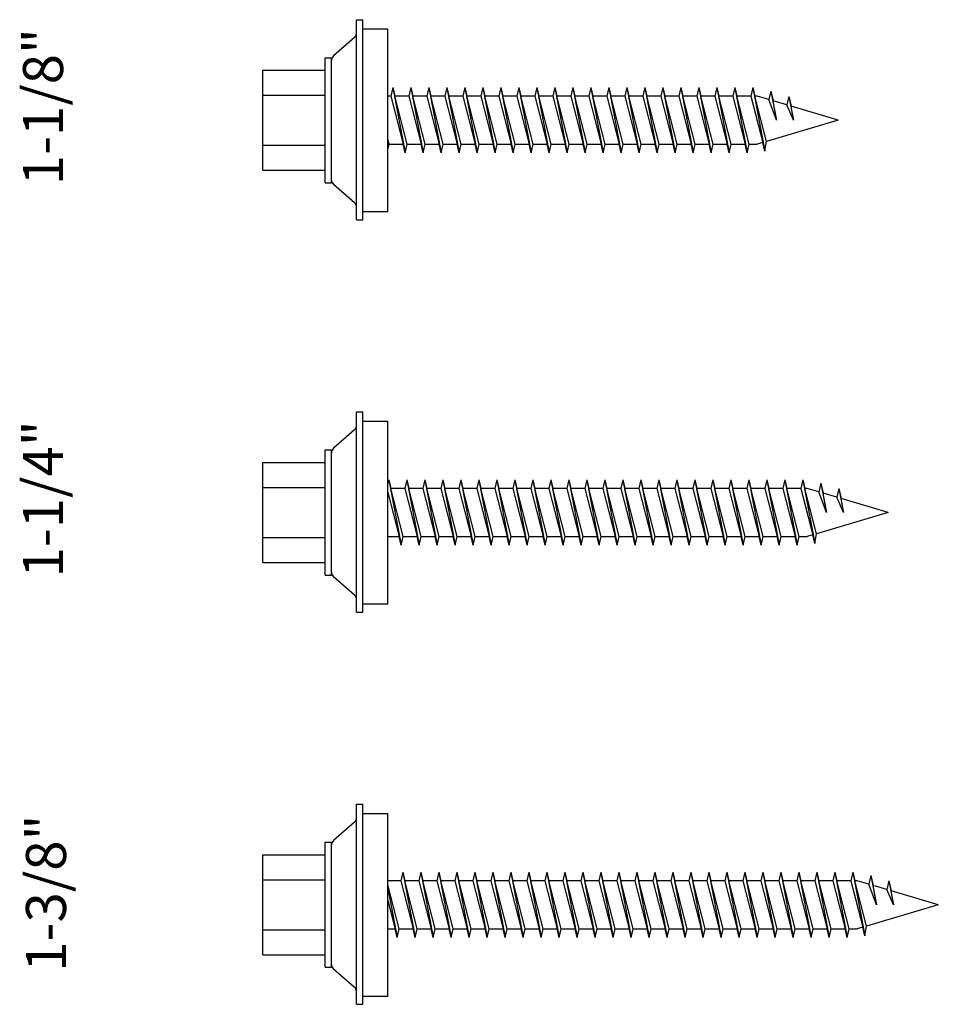
# Model space of a CAD drawing. Units: inches. Extents: x -111 to 5296, y -1106 to 139.
# Drawn here: x -54 to -52, y 126 to 128 of the extents above; entities that cross this region are included whole.
import ezdxf

# ---------------------------------------------------------------- set-up
doc = ezdxf.new("R2010")
doc.units = ezdxf.units.IN
doc.header["$MEASUREMENT"] = 0
doc.layers.add('WATERPROOF', color=1, linetype='Continuous')

msp = doc.modelspace()

# ---------------------------------------------------------------- linework, layer by layer
for p, q in [((-53.5011, 127.8898), (-53.5011, 128.3898)), ((-53.5011, 128.3898), (-53.4855, 128.3898)), ((-53.4855, 127.8898), (-53.4855, 128.3898)), ((-53.5062, 128.345), (-53.5585, 128.2993)), ((-53.4855, 128.367), (-53.423, 128.367)), ((-53.423, 127.9101), (-53.423, 128.367)), ((-53.5792, 128.2948), (-53.5636, 128.2948)), ((-53.5792, 127.9823), (-53.5792, 128.2948)), ((-53.5636, 127.9823), (-53.5636, 128.2948)), ((-53.7355, 128.2635), (-53.5792, 128.2635)), ((-53.7355, 128.0135), (-53.7355, 128.2635)), ((-53.7355, 128.201), (-53.5792, 128.201)), ((-53.4157, 128.1985), (-53.423, 128.1985)), ((-53.4107, 128.22), (-53.4157, 128.1985)), ((-53.4157, 128.1985), (-53.3847, 128.0785)), ((-53.4107, 128.22), (-53.4057, 128.1985)), ((-53.4107, 128.22), (-53.3797, 128.057)), ((-53.3707, 128.1985), (-53.4057, 128.1985)), ((-53.3747, 128.0785), (-53.4057, 128.1985)), ((-53.3657, 128.22), (-53.3707, 128.1985)), ((-53.3707, 128.1985), (-53.3397, 128.0785)), ((-53.3657, 128.22), (-53.3607, 128.1985)), ((-53.3657, 128.22), (-53.3347, 128.057)), ((-53.3257, 128.1985), (-53.3607, 128.1985)), ((-53.3297, 128.0785), (-53.3607, 128.1985)), ((-53.3207, 128.22), (-53.3257, 128.1985)), ((-53.3257, 128.1985), (-53.2947, 128.0785)), ((-53.3207, 128.22), (-53.3157, 128.1985)), ((-53.3207, 128.22), (-53.2897, 128.057)), ((-53.2807, 128.1985), (-53.3157, 128.1985)), ((-53.2847, 128.0785), (-53.3157, 128.1985)), ((-53.2757, 128.22), (-53.2807, 128.1985)), ((-53.2807, 128.1985), (-53.2497, 128.0785)), ((-53.2757, 128.22), (-53.2707, 128.1985)), ((-53.2757, 128.22), (-53.2447, 128.057)), ((-53.2357, 128.1985), (-53.2707, 128.1985)), ((-53.2397, 128.0785), (-53.2707, 128.1985)), ((-53.2307, 128.22), (-53.2357, 128.1985)), ((-53.2357, 128.1985), (-53.2047, 128.0785)), ((-53.2307, 128.22), (-53.2257, 128.1985)), ((-53.2307, 128.22), (-53.1997, 128.057)), ((-53.1907, 128.1985), (-53.2257, 128.1985)), ((-53.1947, 128.0785), (-53.2257, 128.1985)), ((-53.1857, 128.22), (-53.1907, 128.1985)), ((-53.1907, 128.1985), (-53.1597, 128.0785)), ((-53.1857, 128.22), (-53.1807, 128.1985)), ((-53.1857, 128.22), (-53.1547, 128.057)), ((-53.1457, 128.1985), (-53.1807, 128.1985)), ((-53.1497, 128.0785), (-53.1807, 128.1985)), ((-53.1407, 128.22), (-53.1457, 128.1985)), ((-53.1457, 128.1985), (-53.1147, 128.0785)), ((-53.1407, 128.22), (-53.1357, 128.1985)), ((-53.1407, 128.22), (-53.1097, 128.057)), ((-53.1007, 128.1985), (-53.1357, 128.1985)), ((-53.1047, 128.0785), (-53.1357, 128.1985)), ((-53.0957, 128.22), (-53.1007, 128.1985)), ((-53.1007, 128.1985), (-53.0697, 128.0785)), ((-53.0957, 128.22), (-53.0907, 128.1985)), ((-53.0957, 128.22), (-53.0647, 128.057)), ((-53.0557, 128.1985), (-53.0907, 128.1985)), ((-53.0597, 128.0785), (-53.0907, 128.1985)), ((-53.0507, 128.22), (-53.0557, 128.1985)), ((-53.0557, 128.1985), (-53.0247, 128.0785)), ((-53.0507, 128.22), (-53.0457, 128.1985)), ((-53.0507, 128.22), (-53.0197, 128.057)), ((-53.0107, 128.1985), (-53.0457, 128.1985)), ((-53.0147, 128.0785), (-53.0457, 128.1985)), ((-53.0057, 128.22), (-53.0107, 128.1985)), ((-53.0107, 128.1985), (-52.9797, 128.0785)), ((-53.0057, 128.22), (-53.0007, 128.1985)), ((-53.0057, 128.22), (-52.9747, 128.057)), ((-52.9657, 128.1985), (-53.0007, 128.1985)), ((-52.9697, 128.0785), (-53.0007, 128.1985)), ((-52.9607, 128.22), (-52.9657, 128.1985)), ((-52.9657, 128.1985), (-52.9347, 128.0785)), ((-52.9607, 128.22), (-52.9557, 128.1985)), ((-52.9607, 128.22), (-52.9297, 128.057)), ((-52.9207, 128.1985), (-52.9557, 128.1985)), ((-52.9247, 128.0785), (-52.9557, 128.1985)), ((-52.9157, 128.22), (-52.9207, 128.1985)), ((-52.9207, 128.1985), (-52.8897, 128.0785)), ((-52.9157, 128.22), (-52.9107, 128.1985)), ((-52.9157, 128.22), (-52.8847, 128.057)), ((-52.8757, 128.1985), (-52.9107, 128.1985)), ((-52.8797, 128.0785), (-52.9107, 128.1985)), ((-52.8707, 128.22), (-52.8757, 128.1985)), ((-52.8757, 128.1985), (-52.8447, 128.0785)), ((-52.8707, 128.22), (-52.8657, 128.1985)), ((-52.8707, 128.22), (-52.8397, 128.057)), ((-52.8307, 128.1985), (-52.8657, 128.1985)), ((-52.8347, 128.0785), (-52.8657, 128.1985)), ((-52.8257, 128.22), (-52.8307, 128.1985)), ((-52.8307, 128.1985), (-52.7997, 128.0785)), ((-52.8257, 128.22), (-52.8207, 128.1985)), ((-52.8257, 128.22), (-52.7947, 128.057)), ((-52.7857, 128.1985), (-52.8207, 128.1985)), ((-52.7897, 128.0785), (-52.8207, 128.1985)), ((-52.7807, 128.22), (-52.7857, 128.1985)), ((-52.7857, 128.1985), (-52.7547, 128.0785)), ((-52.7807, 128.22), (-52.7757, 128.1985)), ((-52.7807, 128.22), (-52.7497, 128.057)), ((-52.7407, 128.1985), (-52.7757, 128.1985)), ((-52.7447, 128.0785), (-52.7757, 128.1985)), ((-52.7357, 128.22), (-52.7407, 128.1985)), ((-52.7407, 128.1985), (-52.7097, 128.0785)), ((-52.7357, 128.22), (-52.7307, 128.1985)), ((-52.7357, 128.22), (-52.7047, 128.057)), ((-52.6957, 128.1985), (-52.7307, 128.1985)), ((-52.6997, 128.0785), (-52.7307, 128.1985)), ((-52.6907, 128.22), (-52.6957, 128.1985)), ((-52.6957, 128.1985), (-52.6647, 128.0785)), ((-52.6907, 128.22), (-52.6857, 128.1985)), ((-52.6907, 128.22), (-52.6597, 128.057)), ((-52.6507, 128.1985), (-52.6857, 128.1985)), ((-52.6547, 128.0785), (-52.6857, 128.1985)), ((-52.6457, 128.22), (-52.6507, 128.1985)), ((-52.6507, 128.1985), (-52.6197, 128.0785)), ((-52.6457, 128.22), (-52.6407, 128.1985)), ((-52.6457, 128.22), (-52.6147, 128.057)), ((-52.6057, 128.1985), (-52.6407, 128.1985)), ((-52.6097, 128.0785), (-52.6407, 128.1985)), ((-52.6007, 128.22), (-52.6057, 128.1985)), ((-52.6057, 128.1985), (-52.5747, 128.0785)), ((-52.6007, 128.22), (-52.5957, 128.1985)), ((-52.6007, 128.22), (-52.5697, 128.057)), ((-52.5647, 128.0785), (-52.5957, 128.1985)), ((-52.5607, 128.1985), (-52.5957, 128.1985)), ((-52.5557, 128.22), (-52.5607, 128.1985)), ((-52.5607, 128.1985), (-52.5297, 128.0785)), ((-52.5557, 128.22), (-52.5507, 128.1985)), ((-52.5557, 128.22), (-52.5247, 128.057)), ((-52.5157, 128.1985), (-52.5507, 128.1985)), ((-52.5157, 128.1985), (-52.5507, 128.1985)), ((-52.5197, 128.0785), (-52.5507, 128.1985)), ((-52.5107, 128.22), (-52.5157, 128.1985)), ((-52.5157, 128.1985), (-52.4857, 128.0827)), ((-52.5107, 128.22), (-52.5057, 128.1985)), ((-52.5107, 128.22), (-52.4807, 128.0612)), ((-52.4996, 128.1985), (-52.5057, 128.1985)), ((-52.4764, 128.0854), (-52.5057, 128.1985)), ((-52.4705, 128.1899), (-52.4996, 128.1985)), ((-52.4657, 128.2115), (-52.4705, 128.1899)), ((-52.4657, 128.2115), (-52.4598, 128.1867)), ((-52.4657, 128.2115), (-52.4518, 128.1385)), ((-52.4207, 128.1981), (-52.4257, 128.1766)), ((-52.4207, 128.1981), (-52.4148, 128.1734)), ((-52.4207, 128.1981), (-52.4093, 128.1385)), ((-52.4518, 128.1385), (-52.4705, 128.1899)), ((-52.4257, 128.1766), (-52.4598, 128.1867)), ((-52.4518, 128.1385), (-52.4598, 128.1867)), ((-52.4093, 128.1385), (-52.4257, 128.1766)), ((-52.2972, 128.1385), (-52.4148, 128.1734)), ((-52.4093, 128.1385), (-52.4148, 128.1734)), ((-52.2972, 128.1385), (-52.4764, 128.0854)), ((-53.7355, 128.076), (-53.5792, 128.076)), ((-53.4197, 128.0785), (-53.423, 128.0913)), ((-53.423, 128.0644), (-53.4197, 128.0785)), ((-53.4197, 128.0785), (-53.3847, 128.0785)), ((-53.3797, 128.057), (-53.3847, 128.0785)), ((-53.3797, 128.057), (-53.3747, 128.0785)), ((-53.3747, 128.0785), (-53.3397, 128.0785)), ((-53.3347, 128.057), (-53.3397, 128.0785)), ((-53.3347, 128.057), (-53.3297, 128.0785)), ((-53.3297, 128.0785), (-53.2947, 128.0785)), ((-53.2897, 128.057), (-53.2947, 128.0785)), ((-53.2897, 128.057), (-53.2847, 128.0785)), ((-53.2847, 128.0785), (-53.2497, 128.0785)), ((-53.2447, 128.057), (-53.2497, 128.0785)), ((-53.2447, 128.057), (-53.2397, 128.0785)), ((-53.2397, 128.0785), (-53.2047, 128.0785)), ((-53.1997, 128.057), (-53.2047, 128.0785)), ((-53.1997, 128.057), (-53.1947, 128.0785)), ((-53.1947, 128.0785), (-53.1597, 128.0785)), ((-53.1547, 128.057), (-53.1597, 128.0785)), ((-53.1547, 128.057), (-53.1497, 128.0785)), ((-53.1497, 128.0785), (-53.1147, 128.0785)), ((-53.1097, 128.057), (-53.1147, 128.0785)), ((-53.1097, 128.057), (-53.1047, 128.0785)), ((-53.1047, 128.0785), (-53.0697, 128.0785)), ((-53.0647, 128.057), (-53.0697, 128.0785)), ((-53.0647, 128.057), (-53.0597, 128.0785)), ((-53.0597, 128.0785), (-53.0247, 128.0785)), ((-53.0197, 128.057), (-53.0247, 128.0785)), ((-53.0197, 128.057), (-53.0147, 128.0785)), ((-53.0147, 128.0785), (-52.9797, 128.0785)), ((-52.9747, 128.057), (-52.9797, 128.0785)), ((-52.9747, 128.057), (-52.9697, 128.0785)), ((-52.9697, 128.0785), (-52.9347, 128.0785)), ((-52.9297, 128.057), (-52.9347, 128.0785)), ((-52.9297, 128.057), (-52.9247, 128.0785)), ((-52.9247, 128.0785), (-52.8897, 128.0785)), ((-52.8847, 128.057), (-52.8897, 128.0785)), ((-52.8847, 128.057), (-52.8797, 128.0785)), ((-52.8797, 128.0785), (-52.8447, 128.0785)), ((-52.8397, 128.057), (-52.8447, 128.0785)), ((-52.8397, 128.057), (-52.8347, 128.0785)), ((-52.8347, 128.0785), (-52.7997, 128.0785)), ((-52.7947, 128.057), (-52.7997, 128.0785)), ((-52.7947, 128.057), (-52.7897, 128.0785)), ((-52.7897, 128.0785), (-52.7547, 128.0785)), ((-52.7497, 128.057), (-52.7547, 128.0785)), ((-52.7497, 128.057), (-52.7447, 128.0785)), ((-52.7447, 128.0785), (-52.7097, 128.0785)), ((-52.7047, 128.057), (-52.7097, 128.0785)), ((-52.7047, 128.057), (-52.6997, 128.0785)), ((-52.6997, 128.0785), (-52.6647, 128.0785)), ((-52.6597, 128.057), (-52.6647, 128.0785)), ((-52.6597, 128.057), (-52.6547, 128.0785)), ((-52.6547, 128.0785), (-52.6197, 128.0785)), ((-52.6147, 128.057), (-52.6197, 128.0785)), ((-52.6147, 128.057), (-52.6097, 128.0785)), ((-52.6097, 128.0785), (-52.5747, 128.0785)), ((-52.5697, 128.057), (-52.5747, 128.0785)), ((-52.5697, 128.057), (-52.5647, 128.0785)), ((-52.5647, 128.0785), (-52.5297, 128.0785)), ((-52.5247, 128.057), (-52.5297, 128.0785)), ((-52.5247, 128.057), (-52.5197, 128.0785)), ((-52.5197, 128.0785), (-52.4996, 128.0785)), ((-52.5197, 128.0785), (-52.4996, 128.0785)), ((-52.4857, 128.0827), (-52.4996, 128.0785)), ((-52.4807, 128.0612), (-52.4857, 128.0827)), ((-52.4807, 128.0612), (-52.4764, 128.0854)), ((-53.7355, 128.0135), (-53.5792, 128.0135)), ((-53.5792, 127.9823), (-53.5636, 127.9823)), ((-53.5062, 127.9321), (-53.5585, 127.9778)), ((-53.5011, 127.8898), (-53.5011, 127.9276)), ((-53.4855, 127.9101), (-53.423, 127.9101)), ((-53.5011, 127.8898), (-53.4855, 127.8898)), ((-53.5011, 126.9095), (-53.5011, 127.4095)), ((-53.5011, 127.4095), (-53.4855, 127.4095)), ((-53.4855, 126.9095), (-53.4855, 127.4095)), ((-53.4855, 127.3867), (-53.423, 127.3867)), ((-53.423, 126.9298), (-53.423, 127.3867)), ((-53.5062, 127.3647), (-53.5585, 127.319)), ((-53.5792, 127.3145), (-53.5636, 127.3145)), ((-53.5792, 127.002), (-53.5792, 127.3145)), ((-53.5636, 127.002), (-53.5636, 127.3145)), ((-53.7355, 127.2832), (-53.5792, 127.2832)), ((-53.7355, 127.0332), (-53.7355, 127.2832)), ((-53.4207, 127.2397), (-53.423, 127.2299)), ((-53.4207, 127.2397), (-53.4157, 127.2182)), ((-53.4207, 127.2397), (-53.3897, 127.0767)), ((-53.3757, 127.2397), (-53.3807, 127.2182)), ((-53.3757, 127.2397), (-53.3707, 127.2182)), ((-53.3757, 127.2397), (-53.3447, 127.0767)), ((-53.3307, 127.2397), (-53.3357, 127.2182)), ((-53.3307, 127.2397), (-53.3257, 127.2182)), ((-53.3307, 127.2397), (-53.2997, 127.0767)), ((-53.2857, 127.2397), (-53.2907, 127.2182)), ((-53.2857, 127.2397), (-53.2807, 127.2182)), ((-53.2857, 127.2397), (-53.2547, 127.0767)), ((-53.2407, 127.2397), (-53.2457, 127.2182)), ((-53.2407, 127.2397), (-53.2357, 127.2182)), ((-53.2407, 127.2397), (-53.2097, 127.0767)), ((-53.1957, 127.2397), (-53.2007, 127.2182)), ((-53.1957, 127.2397), (-53.1907, 127.2182)), ((-53.1957, 127.2397), (-53.1647, 127.0767)), ((-53.1507, 127.2397), (-53.1557, 127.2182)), ((-53.1507, 127.2397), (-53.1457, 127.2182)), ((-53.1507, 127.2397), (-53.1197, 127.0767)), ((-53.1057, 127.2397), (-53.1107, 127.2182)), ((-53.1057, 127.2397), (-53.1007, 127.2182)), ((-53.1057, 127.2397), (-53.0747, 127.0767)), ((-53.0607, 127.2397), (-53.0657, 127.2182)), ((-53.0607, 127.2397), (-53.0557, 127.2182)), ((-53.0607, 127.2397), (-53.0297, 127.0767)), ((-53.0157, 127.2397), (-53.0207, 127.2182)), ((-53.0157, 127.2397), (-53.0107, 127.2182)), ((-53.0157, 127.2397), (-52.9847, 127.0767)), ((-52.9707, 127.2397), (-52.9757, 127.2182)), ((-52.9707, 127.2397), (-52.9657, 127.2182)), ((-52.9707, 127.2397), (-52.9397, 127.0767)), ((-52.9257, 127.2397), (-52.9307, 127.2182)), ((-52.9257, 127.2397), (-52.9207, 127.2182)), ((-52.9257, 127.2397), (-52.8947, 127.0767)), ((-52.8807, 127.2397), (-52.8857, 127.2182)), ((-52.8807, 127.2397), (-52.8757, 127.2182)), ((-52.8807, 127.2397), (-52.8497, 127.0767)), ((-52.8357, 127.2397), (-52.8407, 127.2182)), ((-52.8357, 127.2397), (-52.8307, 127.2182)), ((-52.8357, 127.2397), (-52.8047, 127.0767)), ((-52.7907, 127.2397), (-52.7957, 127.2182)), ((-52.7907, 127.2397), (-52.7857, 127.2182)), ((-52.7907, 127.2397), (-52.7597, 127.0767)), ((-52.7457, 127.2397), (-52.7507, 127.2182)), ((-52.7457, 127.2397), (-52.7407, 127.2182)), ((-52.7457, 127.2397), (-52.7147, 127.0767)), ((-52.7007, 127.2397), (-52.7057, 127.2182)), ((-52.7007, 127.2397), (-52.6957, 127.2182)), ((-52.7007, 127.2397), (-52.6697, 127.0767)), ((-52.6557, 127.2397), (-52.6607, 127.2182)), ((-52.6557, 127.2397), (-52.6507, 127.2182)), ((-52.6557, 127.2397), (-52.6247, 127.0767)), ((-52.6107, 127.2397), (-52.6157, 127.2182)), ((-52.6107, 127.2397), (-52.6057, 127.2182)), ((-52.6107, 127.2397), (-52.5797, 127.0767)), ((-52.5657, 127.2397), (-52.5707, 127.2182)), ((-52.5657, 127.2397), (-52.5607, 127.2182)), ((-52.5657, 127.2397), (-52.5347, 127.0767)), ((-52.5207, 127.2397), (-52.5257, 127.2182)), ((-52.5207, 127.2397), (-52.5157, 127.2182)), ((-52.5207, 127.2397), (-52.4897, 127.0767)), ((-52.4757, 127.2397), (-52.4807, 127.2182)), ((-52.4757, 127.2397), (-52.4707, 127.2182)), ((-52.4757, 127.2397), (-52.4447, 127.0767)), ((-52.4307, 127.2397), (-52.4357, 127.2182)), ((-52.4307, 127.2397), (-52.4257, 127.2182)), ((-52.4307, 127.2397), (-52.3997, 127.0767)), ((-52.3857, 127.2397), (-52.3907, 127.2182)), ((-52.3857, 127.2397), (-52.3807, 127.2182)), ((-52.3857, 127.2397), (-52.3557, 127.0809)), ((-53.7355, 127.2207), (-53.5792, 127.2207)), ((-53.3807, 127.2182), (-53.4157, 127.2182)), ((-53.3847, 127.0982), (-53.4157, 127.2182)), ((-53.3807, 127.2182), (-53.3497, 127.0982)), ((-53.3357, 127.2182), (-53.3707, 127.2182)), ((-53.3397, 127.0982), (-53.3707, 127.2182)), ((-53.3357, 127.2182), (-53.3047, 127.0982)), ((-53.2907, 127.2182), (-53.3257, 127.2182)), ((-53.2947, 127.0982), (-53.3257, 127.2182)), ((-53.2907, 127.2182), (-53.2597, 127.0982)), ((-53.2457, 127.2182), (-53.2807, 127.2182)), ((-53.2497, 127.0982), (-53.2807, 127.2182)), ((-53.2457, 127.2182), (-53.2147, 127.0982)), ((-53.2007, 127.2182), (-53.2357, 127.2182)), ((-53.2047, 127.0982), (-53.2357, 127.2182)), ((-53.2007, 127.2182), (-53.1697, 127.0982)), ((-53.1557, 127.2182), (-53.1907, 127.2182)), ((-53.1597, 127.0982), (-53.1907, 127.2182)), ((-53.1557, 127.2182), (-53.1247, 127.0982)), ((-53.1107, 127.2182), (-53.1457, 127.2182)), ((-53.1147, 127.0982), (-53.1457, 127.2182)), ((-53.1107, 127.2182), (-53.0797, 127.0982)), ((-53.0657, 127.2182), (-53.1007, 127.2182)), ((-53.0697, 127.0982), (-53.1007, 127.2182)), ((-53.0657, 127.2182), (-53.0347, 127.0982)), ((-53.0207, 127.2182), (-53.0557, 127.2182)), ((-53.0247, 127.0982), (-53.0557, 127.2182)), ((-53.0207, 127.2182), (-52.9897, 127.0982)), ((-52.9757, 127.2182), (-53.0107, 127.2182)), ((-52.9797, 127.0982), (-53.0107, 127.2182)), ((-52.9757, 127.2182), (-52.9447, 127.0982)), ((-52.9307, 127.2182), (-52.9657, 127.2182)), ((-52.9347, 127.0982), (-52.9657, 127.2182)), ((-52.9307, 127.2182), (-52.8997, 127.0982)), ((-52.8857, 127.2182), (-52.9207, 127.2182)), ((-52.8897, 127.0982), (-52.9207, 127.2182)), ((-52.8857, 127.2182), (-52.8547, 127.0982)), ((-52.8407, 127.2182), (-52.8757, 127.2182)), ((-52.8447, 127.0982), (-52.8757, 127.2182)), ((-52.8407, 127.2182), (-52.8097, 127.0982)), ((-52.7957, 127.2182), (-52.8307, 127.2182)), ((-52.7997, 127.0982), (-52.8307, 127.2182)), ((-52.7957, 127.2182), (-52.7647, 127.0982)), ((-52.7507, 127.2182), (-52.7857, 127.2182)), ((-52.7547, 127.0982), (-52.7857, 127.2182)), ((-52.7507, 127.2182), (-52.7197, 127.0982)), ((-52.7057, 127.2182), (-52.7407, 127.2182)), ((-52.7097, 127.0982), (-52.7407, 127.2182)), ((-52.7057, 127.2182), (-52.6747, 127.0982)), ((-52.6607, 127.2182), (-52.6957, 127.2182)), ((-52.6647, 127.0982), (-52.6957, 127.2182)), ((-52.6607, 127.2182), (-52.6297, 127.0982)), ((-52.6157, 127.2182), (-52.6507, 127.2182)), ((-52.6197, 127.0982), (-52.6507, 127.2182)), ((-52.6157, 127.2182), (-52.5847, 127.0982)), ((-52.5707, 127.2182), (-52.6057, 127.2182)), ((-52.5747, 127.0982), (-52.6057, 127.2182)), ((-52.5707, 127.2182), (-52.5397, 127.0982)), ((-52.5257, 127.2182), (-52.5607, 127.2182)), ((-52.5297, 127.0982), (-52.5607, 127.2182)), ((-52.5257, 127.2182), (-52.4947, 127.0982)), ((-52.4807, 127.2182), (-52.5157, 127.2182)), ((-52.4847, 127.0982), (-52.5157, 127.2182)), ((-52.4807, 127.2182), (-52.4497, 127.0982)), ((-52.4397, 127.0982), (-52.4707, 127.2182)), ((-52.4357, 127.2182), (-52.4707, 127.2182)), ((-52.4357, 127.2182), (-52.4047, 127.0982)), ((-52.3907, 127.2182), (-52.4257, 127.2182)), ((-52.3907, 127.2182), (-52.4257, 127.2182)), ((-52.3947, 127.0982), (-52.4257, 127.2182)), ((-52.3907, 127.2182), (-52.3607, 127.1024)), ((-52.3746, 127.2182), (-52.3807, 127.2182)), ((-52.3514, 127.1051), (-52.3807, 127.2182)), ((-52.3455, 127.2096), (-52.3746, 127.2182)), ((-52.3407, 127.2312), (-52.3455, 127.2096)), ((-52.3407, 127.2312), (-52.3348, 127.2065)), ((-52.3407, 127.2312), (-52.3268, 127.1582)), ((-52.2957, 127.2178), (-52.3007, 127.1963)), ((-52.2957, 127.2178), (-52.2898, 127.1931)), ((-52.2957, 127.2178), (-52.2843, 127.1582)), ((-53.423, 127.2078), (-53.3947, 127.0982)), ((-52.3268, 127.1582), (-52.3455, 127.2096)), ((-52.3007, 127.1963), (-52.3348, 127.2065)), ((-52.3268, 127.1582), (-52.3348, 127.2065)), ((-52.2843, 127.1582), (-52.3007, 127.1963)), ((-52.1722, 127.1582), (-52.2898, 127.1931)), ((-52.2843, 127.1582), (-52.2898, 127.1931)), ((-52.1722, 127.1582), (-52.3514, 127.1051)), ((-53.7355, 127.0957), (-53.5792, 127.0957)), ((-53.423, 127.0982), (-53.3947, 127.0982)), ((-53.3897, 127.0767), (-53.3947, 127.0982)), ((-53.3897, 127.0767), (-53.3847, 127.0982)), ((-53.3847, 127.0982), (-53.3497, 127.0982)), ((-53.3447, 127.0767), (-53.3497, 127.0982)), ((-53.3447, 127.0767), (-53.3397, 127.0982)), ((-53.3397, 127.0982), (-53.3047, 127.0982)), ((-53.2997, 127.0767), (-53.3047, 127.0982)), ((-53.2997, 127.0767), (-53.2947, 127.0982)), ((-53.2947, 127.0982), (-53.2597, 127.0982)), ((-53.2547, 127.0767), (-53.2597, 127.0982)), ((-53.2547, 127.0767), (-53.2497, 127.0982)), ((-53.2497, 127.0982), (-53.2147, 127.0982)), ((-53.2097, 127.0767), (-53.2147, 127.0982)), ((-53.2097, 127.0767), (-53.2047, 127.0982)), ((-53.2047, 127.0982), (-53.1697, 127.0982)), ((-53.1647, 127.0767), (-53.1697, 127.0982)), ((-53.1647, 127.0767), (-53.1597, 127.0982)), ((-53.1597, 127.0982), (-53.1247, 127.0982)), ((-53.1197, 127.0767), (-53.1247, 127.0982)), ((-53.1197, 127.0767), (-53.1147, 127.0982)), ((-53.1147, 127.0982), (-53.0797, 127.0982)), ((-53.0747, 127.0767), (-53.0797, 127.0982)), ((-53.0747, 127.0767), (-53.0697, 127.0982)), ((-53.0697, 127.0982), (-53.0347, 127.0982)), ((-53.0297, 127.0767), (-53.0347, 127.0982)), ((-53.0297, 127.0767), (-53.0247, 127.0982)), ((-53.0247, 127.0982), (-52.9897, 127.0982)), ((-52.9847, 127.0767), (-52.9897, 127.0982)), ((-52.9847, 127.0767), (-52.9797, 127.0982)), ((-52.9797, 127.0982), (-52.9447, 127.0982)), ((-52.9397, 127.0767), (-52.9447, 127.0982)), ((-52.9397, 127.0767), (-52.9347, 127.0982)), ((-52.9347, 127.0982), (-52.8997, 127.0982)), ((-52.8947, 127.0767), (-52.8997, 127.0982)), ((-52.8947, 127.0767), (-52.8897, 127.0982)), ((-52.8897, 127.0982), (-52.8547, 127.0982)), ((-52.8497, 127.0767), (-52.8547, 127.0982)), ((-52.8497, 127.0767), (-52.8447, 127.0982)), ((-52.8447, 127.0982), (-52.8097, 127.0982)), ((-52.8047, 127.0767), (-52.8097, 127.0982)), ((-52.8047, 127.0767), (-52.7997, 127.0982)), ((-52.7997, 127.0982), (-52.7647, 127.0982)), ((-52.7597, 127.0767), (-52.7647, 127.0982)), ((-52.7597, 127.0767), (-52.7547, 127.0982)), ((-52.7547, 127.0982), (-52.7197, 127.0982)), ((-52.7147, 127.0767), (-52.7197, 127.0982)), ((-52.7147, 127.0767), (-52.7097, 127.0982)), ((-52.7097, 127.0982), (-52.6747, 127.0982)), ((-52.6697, 127.0767), (-52.6747, 127.0982)), ((-52.6697, 127.0767), (-52.6647, 127.0982)), ((-52.6647, 127.0982), (-52.6297, 127.0982)), ((-52.6247, 127.0767), (-52.6297, 127.0982)), ((-52.6247, 127.0767), (-52.6197, 127.0982)), ((-52.6197, 127.0982), (-52.5847, 127.0982)), ((-52.5797, 127.0767), (-52.5847, 127.0982)), ((-52.5797, 127.0767), (-52.5747, 127.0982)), ((-52.5747, 127.0982), (-52.5397, 127.0982)), ((-52.5347, 127.0767), (-52.5397, 127.0982)), ((-52.5347, 127.0767), (-52.5297, 127.0982)), ((-52.5297, 127.0982), (-52.4947, 127.0982)), ((-52.4897, 127.0767), (-52.4947, 127.0982)), ((-52.4897, 127.0767), (-52.4847, 127.0982)), ((-52.4847, 127.0982), (-52.4497, 127.0982)), ((-52.4447, 127.0767), (-52.4497, 127.0982)), ((-52.4447, 127.0767), (-52.4397, 127.0982)), ((-52.4397, 127.0982), (-52.4047, 127.0982)), ((-52.3997, 127.0767), (-52.4047, 127.0982)), ((-52.3997, 127.0767), (-52.3947, 127.0982)), ((-52.3947, 127.0982), (-52.3746, 127.0982)), ((-52.3947, 127.0982), (-52.3746, 127.0982)), ((-52.3607, 127.1024), (-52.3746, 127.0982)), ((-52.3557, 127.0809), (-52.3607, 127.1024)), ((-52.3557, 127.0809), (-52.3514, 127.1051)), ((-53.7355, 127.0332), (-53.5792, 127.0332)), ((-53.5792, 127.002), (-53.5636, 127.002)), ((-53.5062, 126.9518), (-53.5585, 126.9975)), ((-53.5011, 126.9095), (-53.5011, 126.9473)), ((-53.4855, 126.9298), (-53.423, 126.9298)), ((-53.5011, 126.9095), (-53.4855, 126.9095)), ((-53.5011, 125.9292), (-53.5011, 126.4292)), ((-53.5011, 126.4292), (-53.4855, 126.4292)), ((-53.4855, 125.9292), (-53.4855, 126.4292)), ((-53.4855, 126.4064), (-53.423, 126.4064)), ((-53.423, 125.9495), (-53.423, 126.4064)), ((-53.5062, 126.3844), (-53.5585, 126.3387)), ((-53.5792, 126.3342), (-53.5636, 126.3342)), ((-53.5792, 126.0217), (-53.5792, 126.3342)), ((-53.5636, 126.0217), (-53.5636, 126.3342)), ((-53.7355, 126.303), (-53.5792, 126.303)), ((-53.7355, 126.053), (-53.7355, 126.303)), ((-53.3857, 126.2595), (-53.3907, 126.238)), ((-53.3857, 126.2595), (-53.3807, 126.238)), ((-53.3857, 126.2595), (-53.3547, 126.0965)), ((-53.3407, 126.2595), (-53.3457, 126.238)), ((-53.3407, 126.2595), (-53.3357, 126.238)), ((-53.3407, 126.2595), (-53.3097, 126.0965)), ((-53.2957, 126.2595), (-53.3007, 126.238)), ((-53.2957, 126.2595), (-53.2907, 126.238)), ((-53.2957, 126.2595), (-53.2647, 126.0965)), ((-53.2507, 126.2595), (-53.2557, 126.238)), ((-53.2507, 126.2595), (-53.2457, 126.238)), ((-53.2507, 126.2595), (-53.2197, 126.0965)), ((-53.2057, 126.2595), (-53.2107, 126.238)), ((-53.2057, 126.2595), (-53.2007, 126.238)), ((-53.2057, 126.2595), (-53.1747, 126.0965)), ((-53.1607, 126.2595), (-53.1657, 126.238)), ((-53.1607, 126.2595), (-53.1557, 126.238)), ((-53.1607, 126.2595), (-53.1297, 126.0965)), ((-53.1157, 126.2595), (-53.1207, 126.238)), ((-53.1157, 126.2595), (-53.1107, 126.238)), ((-53.1157, 126.2595), (-53.0847, 126.0965)), ((-53.0707, 126.2595), (-53.0757, 126.238)), ((-53.0707, 126.2595), (-53.0657, 126.238)), ((-53.0707, 126.2595), (-53.0397, 126.0965)), ((-53.0257, 126.2595), (-53.0307, 126.238)), ((-53.0257, 126.2595), (-53.0207, 126.238)), ((-53.0257, 126.2595), (-52.9947, 126.0965)), ((-52.9807, 126.2595), (-52.9857, 126.238)), ((-52.9807, 126.2595), (-52.9757, 126.238)), ((-52.9807, 126.2595), (-52.9497, 126.0965)), ((-52.9357, 126.2595), (-52.9407, 126.238)), ((-52.9357, 126.2595), (-52.9307, 126.238)), ((-52.9357, 126.2595), (-52.9047, 126.0965)), ((-52.8907, 126.2595), (-52.8957, 126.238)), ((-52.8907, 126.2595), (-52.8857, 126.238)), ((-52.8907, 126.2595), (-52.8597, 126.0965)), ((-52.8457, 126.2595), (-52.8507, 126.238)), ((-52.8457, 126.2595), (-52.8407, 126.238)), ((-52.8457, 126.2595), (-52.8147, 126.0965)), ((-52.8007, 126.2595), (-52.8057, 126.238)), ((-52.8007, 126.2595), (-52.7957, 126.238)), ((-52.8007, 126.2595), (-52.7697, 126.0965)), ((-52.7557, 126.2595), (-52.7607, 126.238)), ((-52.7557, 126.2595), (-52.7507, 126.238)), ((-52.7557, 126.2595), (-52.7247, 126.0965)), ((-52.7107, 126.2595), (-52.7157, 126.238)), ((-52.7107, 126.2595), (-52.7057, 126.238)), ((-52.7107, 126.2595), (-52.6797, 126.0965)), ((-52.6657, 126.2595), (-52.6707, 126.238)), ((-52.6657, 126.2595), (-52.6607, 126.238)), ((-52.6657, 126.2595), (-52.6347, 126.0965)), ((-52.6207, 126.2595), (-52.6257, 126.238)), ((-52.6207, 126.2595), (-52.6157, 126.238)), ((-52.6207, 126.2595), (-52.5897, 126.0965)), ((-52.5757, 126.2595), (-52.5807, 126.238)), ((-52.5757, 126.2595), (-52.5707, 126.238)), ((-52.5757, 126.2595), (-52.5447, 126.0965)), ((-52.5307, 126.2595), (-52.5357, 126.238)), ((-52.5307, 126.2595), (-52.5257, 126.238)), ((-52.5307, 126.2595), (-52.4997, 126.0965)), ((-52.4857, 126.2595), (-52.4907, 126.238)), ((-52.4857, 126.2595), (-52.4807, 126.238)), ((-52.4857, 126.2595), (-52.4547, 126.0965)), ((-52.4407, 126.2595), (-52.4457, 126.238)), ((-52.4407, 126.2595), (-52.4357, 126.238)), ((-52.4407, 126.2595), (-52.4097, 126.0965)), ((-52.3957, 126.2595), (-52.4007, 126.238)), ((-52.3957, 126.2595), (-52.3907, 126.238)), ((-52.3957, 126.2595), (-52.3647, 126.0965)), ((-52.3507, 126.2595), (-52.3557, 126.238)), ((-52.3507, 126.2595), (-52.3457, 126.238)), ((-52.3507, 126.2595), (-52.3197, 126.0965)), ((-52.3057, 126.2595), (-52.3107, 126.238)), ((-52.3057, 126.2595), (-52.3007, 126.238)), ((-52.3057, 126.2595), (-52.2747, 126.0965)), ((-52.2607, 126.2595), (-52.2657, 126.238)), ((-52.2607, 126.2595), (-52.2557, 126.238)), ((-52.2607, 126.2595), (-52.2307, 126.1006)), ((-53.7355, 126.2405), (-53.5792, 126.2405)), ((-53.3907, 126.238), (-53.423, 126.238)), ((-53.3907, 126.238), (-53.3597, 126.118)), ((-53.3457, 126.238), (-53.3807, 126.238)), ((-53.3497, 126.118), (-53.3807, 126.238)), ((-53.3457, 126.238), (-53.3147, 126.118)), ((-53.3007, 126.238), (-53.3357, 126.238)), ((-53.3047, 126.118), (-53.3357, 126.238)), ((-53.3007, 126.238), (-53.2697, 126.118)), ((-53.2557, 126.238), (-53.2907, 126.238)), ((-53.2597, 126.118), (-53.2907, 126.238)), ((-53.2557, 126.238), (-53.2247, 126.118)), ((-53.2107, 126.238), (-53.2457, 126.238)), ((-53.2147, 126.118), (-53.2457, 126.238)), ((-53.2107, 126.238), (-53.1797, 126.118)), ((-53.1657, 126.238), (-53.2007, 126.238)), ((-53.1697, 126.118), (-53.2007, 126.238)), ((-53.1657, 126.238), (-53.1347, 126.118)), ((-53.1207, 126.238), (-53.1557, 126.238)), ((-53.1247, 126.118), (-53.1557, 126.238)), ((-53.1207, 126.238), (-53.0897, 126.118)), ((-53.0757, 126.238), (-53.1107, 126.238)), ((-53.0797, 126.118), (-53.1107, 126.238)), ((-53.0757, 126.238), (-53.0447, 126.118)), ((-53.0307, 126.238), (-53.0657, 126.238)), ((-53.0347, 126.118), (-53.0657, 126.238)), ((-53.0307, 126.238), (-52.9997, 126.118)), ((-52.9857, 126.238), (-53.0207, 126.238)), ((-52.9897, 126.118), (-53.0207, 126.238)), ((-52.9857, 126.238), (-52.9547, 126.118)), ((-52.9407, 126.238), (-52.9757, 126.238)), ((-52.9447, 126.118), (-52.9757, 126.238)), ((-52.9407, 126.238), (-52.9097, 126.118)), ((-52.8957, 126.238), (-52.9307, 126.238)), ((-52.8997, 126.118), (-52.9307, 126.238)), ((-52.8957, 126.238), (-52.8647, 126.118)), ((-52.8507, 126.238), (-52.8857, 126.238)), ((-52.8547, 126.118), (-52.8857, 126.238)), ((-52.8507, 126.238), (-52.8197, 126.118)), ((-52.8057, 126.238), (-52.8407, 126.238)), ((-52.8097, 126.118), (-52.8407, 126.238)), ((-52.8057, 126.238), (-52.7747, 126.118)), ((-52.7607, 126.238), (-52.7957, 126.238)), ((-52.7647, 126.118), (-52.7957, 126.238)), ((-52.7607, 126.238), (-52.7297, 126.118)), ((-52.7157, 126.238), (-52.7507, 126.238)), ((-52.7197, 126.118), (-52.7507, 126.238)), ((-52.7157, 126.238), (-52.6847, 126.118)), ((-52.6707, 126.238), (-52.7057, 126.238)), ((-52.6747, 126.118), (-52.7057, 126.238)), ((-52.6707, 126.238), (-52.6397, 126.118)), ((-52.6257, 126.238), (-52.6607, 126.238)), ((-52.6297, 126.118), (-52.6607, 126.238)), ((-52.6257, 126.238), (-52.5947, 126.118)), ((-52.5807, 126.238), (-52.6157, 126.238)), ((-52.5847, 126.118), (-52.6157, 126.238)), ((-52.5807, 126.238), (-52.5497, 126.118)), ((-52.5357, 126.238), (-52.5707, 126.238)), ((-52.5397, 126.118), (-52.5707, 126.238)), ((-52.5357, 126.238), (-52.5047, 126.118)), ((-52.4907, 126.238), (-52.5257, 126.238)), ((-52.4947, 126.118), (-52.5257, 126.238)), ((-52.4907, 126.238), (-52.4597, 126.118)), ((-52.4457, 126.238), (-52.4807, 126.238)), ((-52.4497, 126.118), (-52.4807, 126.238)), ((-52.4457, 126.238), (-52.4147, 126.118)), ((-52.4007, 126.238), (-52.4357, 126.238)), ((-52.4047, 126.118), (-52.4357, 126.238)), ((-52.4007, 126.238), (-52.3697, 126.118)), ((-52.3557, 126.238), (-52.3907, 126.238)), ((-52.3597, 126.118), (-52.3907, 126.238)), ((-52.3557, 126.238), (-52.3247, 126.118)), ((-52.3147, 126.118), (-52.3457, 126.238)), ((-52.3107, 126.238), (-52.3457, 126.238)), ((-52.3107, 126.238), (-52.2797, 126.118)), ((-52.2657, 126.238), (-52.3007, 126.238)), ((-52.2657, 126.238), (-52.3007, 126.238)), ((-52.2697, 126.118), (-52.3007, 126.238)), ((-52.2657, 126.238), (-52.2357, 126.1221)), ((-52.2496, 126.238), (-52.2557, 126.238)), ((-52.2264, 126.1248), (-52.2557, 126.238)), ((-52.2205, 126.2293), (-52.2496, 126.238)), ((-52.2157, 126.2509), (-52.2205, 126.2293)), ((-52.2018, 126.178), (-52.2205, 126.2293)), ((-52.2157, 126.2509), (-52.2098, 126.2262)), ((-52.2157, 126.2509), (-52.2018, 126.178)), ((-52.1707, 126.2375), (-52.1757, 126.216)), ((-52.1707, 126.2375), (-52.1648, 126.2128)), ((-52.1707, 126.2375), (-52.1593, 126.178)), ((-53.3947, 126.118), (-53.423, 126.2275)), ((-53.423, 126.2189), (-53.3997, 126.0965)), ((-52.1757, 126.216), (-52.2098, 126.2262)), ((-52.2018, 126.178), (-52.2098, 126.2262)), ((-52.1593, 126.178), (-52.1757, 126.216)), ((-52.0472, 126.178), (-52.1648, 126.2128)), ((-52.1593, 126.178), (-52.1648, 126.2128)), ((-53.423, 126.1888), (-53.4047, 126.118)), ((-52.0472, 126.178), (-52.2264, 126.1248)), ((-53.7355, 126.1155), (-53.5792, 126.1155)), ((-53.423, 126.118), (-53.4047, 126.118)), ((-53.3997, 126.0965), (-53.4047, 126.118)), ((-53.3997, 126.0965), (-53.3947, 126.118)), ((-53.3947, 126.118), (-53.3597, 126.118)), ((-53.3547, 126.0965), (-53.3597, 126.118)), ((-53.3547, 126.0965), (-53.3497, 126.118)), ((-53.3497, 126.118), (-53.3147, 126.118)), ((-53.3097, 126.0965), (-53.3147, 126.118)), ((-53.3097, 126.0965), (-53.3047, 126.118)), ((-53.3047, 126.118), (-53.2697, 126.118)), ((-53.2647, 126.0965), (-53.2697, 126.118)), ((-53.2647, 126.0965), (-53.2597, 126.118)), ((-53.2597, 126.118), (-53.2247, 126.118)), ((-53.2197, 126.0965), (-53.2247, 126.118)), ((-53.2197, 126.0965), (-53.2147, 126.118)), ((-53.2147, 126.118), (-53.1797, 126.118)), ((-53.1747, 126.0965), (-53.1797, 126.118)), ((-53.1747, 126.0965), (-53.1697, 126.118)), ((-53.1697, 126.118), (-53.1347, 126.118)), ((-53.1297, 126.0965), (-53.1347, 126.118)), ((-53.1297, 126.0965), (-53.1247, 126.118)), ((-53.1247, 126.118), (-53.0897, 126.118)), ((-53.0847, 126.0965), (-53.0897, 126.118)), ((-53.0847, 126.0965), (-53.0797, 126.118)), ((-53.0797, 126.118), (-53.0447, 126.118)), ((-53.0397, 126.0965), (-53.0447, 126.118)), ((-53.0397, 126.0965), (-53.0347, 126.118)), ((-53.0347, 126.118), (-52.9997, 126.118)), ((-52.9947, 126.0965), (-52.9997, 126.118)), ((-52.9947, 126.0965), (-52.9897, 126.118)), ((-52.9897, 126.118), (-52.9547, 126.118)), ((-52.9497, 126.0965), (-52.9547, 126.118)), ((-52.9497, 126.0965), (-52.9447, 126.118)), ((-52.9447, 126.118), (-52.9097, 126.118)), ((-52.9047, 126.0965), (-52.9097, 126.118)), ((-52.9047, 126.0965), (-52.8997, 126.118)), ((-52.8997, 126.118), (-52.8647, 126.118)), ((-52.8597, 126.0965), (-52.8647, 126.118)), ((-52.8597, 126.0965), (-52.8547, 126.118)), ((-52.8547, 126.118), (-52.8197, 126.118)), ((-52.8147, 126.0965), (-52.8197, 126.118)), ((-52.8147, 126.0965), (-52.8097, 126.118)), ((-52.8097, 126.118), (-52.7747, 126.118)), ((-52.7697, 126.0965), (-52.7747, 126.118)), ((-52.7697, 126.0965), (-52.7647, 126.118)), ((-52.7647, 126.118), (-52.7297, 126.118)), ((-52.7247, 126.0965), (-52.7297, 126.118)), ((-52.7247, 126.0965), (-52.7197, 126.118)), ((-52.7197, 126.118), (-52.6847, 126.118)), ((-52.6797, 126.0965), (-52.6847, 126.118)), ((-52.6797, 126.0965), (-52.6747, 126.118)), ((-52.6747, 126.118), (-52.6397, 126.118)), ((-52.6347, 126.0965), (-52.6397, 126.118)), ((-52.6347, 126.0965), (-52.6297, 126.118)), ((-52.6297, 126.118), (-52.5947, 126.118)), ((-52.5897, 126.0965), (-52.5947, 126.118)), ((-52.5897, 126.0965), (-52.5847, 126.118)), ((-52.5847, 126.118), (-52.5497, 126.118)), ((-52.5447, 126.0965), (-52.5497, 126.118)), ((-52.5447, 126.0965), (-52.5397, 126.118)), ((-52.5397, 126.118), (-52.5047, 126.118)), ((-52.4997, 126.0965), (-52.5047, 126.118)), ((-52.4997, 126.0965), (-52.4947, 126.118)), ((-52.4947, 126.118), (-52.4597, 126.118)), ((-52.4547, 126.0965), (-52.4597, 126.118)), ((-52.4547, 126.0965), (-52.4497, 126.118)), ((-52.4497, 126.118), (-52.4147, 126.118)), ((-52.4097, 126.0965), (-52.4147, 126.118)), ((-52.4097, 126.0965), (-52.4047, 126.118)), ((-52.4047, 126.118), (-52.3697, 126.118)), ((-52.3647, 126.0965), (-52.3697, 126.118)), ((-52.3647, 126.0965), (-52.3597, 126.118)), ((-52.3597, 126.118), (-52.3247, 126.118)), ((-52.3197, 126.0965), (-52.3247, 126.118)), ((-52.3197, 126.0965), (-52.3147, 126.118)), ((-52.3147, 126.118), (-52.2797, 126.118)), ((-52.2747, 126.0965), (-52.2797, 126.118)), ((-52.2747, 126.0965), (-52.2697, 126.118)), ((-52.2697, 126.118), (-52.2496, 126.118)), ((-52.2697, 126.118), (-52.2496, 126.118)), ((-52.2357, 126.1221), (-52.2496, 126.118)), ((-52.2307, 126.1006), (-52.2357, 126.1221)), ((-52.2307, 126.1006), (-52.2264, 126.1248)), ((-53.7355, 126.053), (-53.5792, 126.053)), ((-53.5792, 126.0217), (-53.5636, 126.0217)), ((-53.5062, 125.9715), (-53.5585, 126.0172)), ((-53.5011, 125.9292), (-53.5011, 125.967)), ((-53.4855, 125.9495), (-53.423, 125.9495)), ((-53.5011, 125.9292), (-53.4855, 125.9292))]:
    msp.add_line(p, q)
for centre, start, end in [((-53.5161, 128.3563), 311.1859, 0), ((-53.5486, 128.288), 131.1859, 180), ((-53.5486, 127.9891), 180, 228.8141), ((-53.5161, 127.9208), 0, 48.8141), ((-53.5161, 127.376), 311.1859, 0), ((-53.5486, 127.3077), 131.1859, 180), ((-53.5486, 127.0088), 180, 228.8141), ((-53.5161, 126.9405), 0, 48.8141), ((-53.5161, 126.3957), 311.1859, 0), ((-53.5486, 126.3274), 131.1859, 180), ((-53.5486, 126.0285), 180, 228.8141), ((-53.5161, 125.9602), 0, 48.8141)]:
    msp.add_arc(centre, 0.015, start, end)

# ---------------------------------------------------------------- texts
at = {"layer": 'WATERPROOF', "char_height": 0.1, "width": 0.354675, "attachment_point": 1, "rotation": 90}
for s, insert in [('1-1/8"', (-54.3345, 127.976)), ('1-1/4"', (-54.3345, 126.9957)), ('1-3/8"', (-54.3271, 126.0107))]:
    msp.add_mtext(s, dxfattribs=dict(at, insert=insert))

doc.saveas('drawing.dxf')
